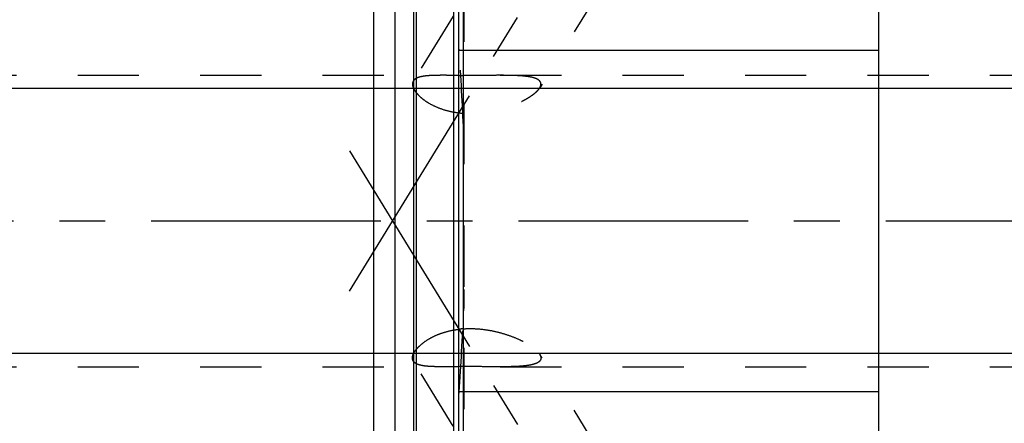
# Model space of a CAD drawing. Units: millimetres. Extents: x 0 to 420, y 0 to 297.
# Drawn here: x 143 to 181, y 149 to 165 of the extents above; entities that cross this region are included whole.
import ezdxf
from ezdxf.enums import TextEntityAlignment as Align

# ---------------------------------------------------------------- set-up
doc = ezdxf.new("R2010")
doc.units = ezdxf.units.MM
doc.header["$LTSCALE"] = 23.1
doc.linetypes.add('CENTER', pattern=[0.6, 0.375, -0.075, 0.075, -0.075])
doc.linetypes.add('HIDDEN', pattern=[0.2, 0.1, -0.1])
doc.layers.get('0').update_dxf_attribs({"linetype": 'CONTINUOUS'})
for name, color, linetype in [('30376810_AXIS', 7, 'CONTINUOUS'), ('30376810_CL', 7, 'CONTINUOUS'), ('30376810_DIM', 7, 'CONTINUOUS'), ('30376810_HL', 7, 'CONTINUOUS')]:
    doc.layers.add(name, color=color, linetype=linetype)
doc.styles.get("Standard").update_dxf_attribs({"font": 'TXT.SHX', "width": 0.7})
doc.dimstyles.new('DIMSTYLE_1', dxfattribs={"dimtxt": 3.5, "dimasz": 3.5, "dimexe": 0.18, "dimexo": 0.0625, "dimgap": 0.09, "dimtad": 1, "dimdec": 3, "dimdsep": 46, "dimtxsty": 'STANDARD', "dimblk": '_FILLED', "dimblk1": '_FILLED', "dimblk2": '_FILLED', "dimcen": 0.09, "dimclrt": 2, "dimadec": 0, "dimazin": 0, "dimtp": 0.1, "dimtm": 0.1, "dimtfac": 1, "dimtdec": 3, "dimtofl": 0, "dimtmove": 0, "dimatfit": 3, "dimldrblk": '_FILLED', "dimfxl": 1, "dimtolj": 1, "dimarcsym": 0})

# ---------------------------------------------------------------- blocks, each defined once
blk = doc.blocks.new('_FILLED')
at = {"color": 0, "linetype": 'BYBLOCK'}
blk.add_solid([(0, 0), (-1, 0.125), (-1, -0.125)], dxfattribs=at)
blk = doc.blocks.new('*D3')
at = {"layer": '30376810_DIM', "color": 3, "linetype": 'CONTINUOUS'}
for p, q in [((78.464, 162.008), (78.464, 168.008)), ((78.464, 168.008), (78.464, 157.008)), ((211.864, 162.008), (76.964, 162.008)), ((78.464, 133.531), (78.464, 157.008)), ((211.864, 152.008), (76.964, 152.008)), ((78.464, 152.008), (78.464, 133.531))]:
    blk.add_line(p, q, dxfattribs=at)
at = {"layer": '30376810_DIM', "color": 3, "linetype": 'CONTINUOUS', "xscale": 3.5, "yscale": 3.5, "zscale": 3.5}
for p, rotation in [((78.464, 162.008), 270), ((78.464, 152.008), 90)]:
    blk.add_blockref('_FILLED', p, dxfattribs=dict(at, rotation=rotation))
at = {"layer": '30376810_DIM', "color": 2, "linetype": 'CONTINUOUS'}
for s, width, p in [('x1', 0.642857, (77.589, 145.781)), ('10', 0.678571, (77.589, 141.281)), ('M', 0.857143, (77.589, 136.531))]:
    blk.add_text(s, height=3.5, rotation=90, dxfattribs=dict(at, width=width)).set_placement(p, align=Align.RIGHT)

msp = doc.modelspace()

# ---------------------------------------------------------------- linework, layer by layer
at = {"layer": '30376810_AXIS', "color": 3, "linetype": 'CENTER'}
for p, q in [((155.9409, 154.3592), (177.1078, 188.8103)), ((155.9409, 159.6575), (178.4326, 123.0501)), ((281.8639, 157.0084), (83.4639, 157.0084))]:
    msp.add_line(p, q, dxfattribs=at)
at = {"layer": '30376810_CL', "color": 7, "linetype": 'CONTINUOUS'}
for p, q in [((160.0639, 125.2334), (160.0639, 188.7834)), ((175.9139, 125.2334), (175.9139, 188.7834)), ((156.8639, 134.7834), (156.8639, 179.2334)), ((157.6639, 134.7834), (157.6639, 179.2334)), ((160.0639, 163.4584), (175.9139, 163.4584)), ((175.9139, 150.5584), (160.0639, 150.5584))]:
    msp.add_line(p, q, dxfattribs=at)
at = {"layer": '30376810_CL', "color": 9, "linetype": 'CONTINUOUS'}
for p, q in [((160.2503, 133.9584), (160.2503, 180.0584)), ((158.3594, 179.047), (158.3594, 134.9697)), ((158.463, 179.0334), (158.463, 134.9834)), ((159.8639, 179.0334), (159.8639, 134.9834))]:
    msp.add_line(p, q, dxfattribs=at)
at = {"layer": '30376810_HL', "color": 6, "linetype": 'HIDDEN'}
for p, q in [((175.3031, 181.8615), (163.1219, 162.0355)), ((160.2639, 179.9392), (160.2639, 134.062)), ((167.1127, 176.5538), (158.351, 162.2933)), ((160.0639, 163.4995), (160.073, 163.472)), ((160.073, 163.472), (160.0775, 163.4584)), ((131.8299, 162.5084), (159.4759, 162.5084)), ((161.6295, 162.5084), (208.1639, 162.5084)), ((175.3031, 132.1552), (163.1219, 151.9813)), ((167.1127, 137.4629), (158.351, 151.7234)), ((131.8299, 151.5084), (159.4759, 151.5084)), ((161.6295, 151.5084), (208.1639, 151.5084)), ((160.073, 150.5447), (160.0639, 150.5172)), ((160.0775, 150.5584), (160.073, 150.5447))]:
    msp.add_line(p, q, dxfattribs=at)
for centre, radius, start, end in [((68.6196, 156.765), 91.7025, 2.268019, 4.185769), ((160.5539, 236.3336), 73.8304, 269.619707, 269.77493), ((68.6196, 157.2518), 91.7025, 355.814231, 357.731981), ((160.488, 149.4521), 3.4973, 93.67375, 96.96518)]:
    msp.add_arc(centre, radius, start, end, dxfattribs=at)
for points, knots in [([(159.4756, 162.5084), (159.4042, 162.5084), (159.2667, 162.5077), (159.0698, 162.5029), (158.8919, 162.4926), (158.7354, 162.4748), (158.6018, 162.448), (158.5065, 162.4157), (158.4442, 162.383), (158.4061, 162.3565), (158.3747, 162.3269), (158.3579, 162.3047), (158.3509, 162.2932)], [0, 0, 0, 0, 0.1819084, 0.3498861, 0.5016266, 0.6355016, 0.7507927, 0.8479963, 0.8904917, 0.9295026, 0.9657137, 1, 1, 1, 1]), ([(160.0639, 162.5049), (159.9635, 162.5055), (159.7674, 162.5071), (159.5713, 162.5084), (159.4756, 162.5084)], [0, 0, 0, 0, 0.5118736, 1, 1, 1, 1]), ([(161.6296, 162.5084), (161.5199, 162.5084), (161.2967, 162.5072), (160.9579, 162.5047), (160.6123, 162.5031), (160.3802, 162.5034), (160.2639, 162.5038)], [0, 0, 0, 0, 0.2409898, 0.4901551, 0.7444246, 1, 1, 1, 1]), ([(163.1689, 162.1767), (163.1689, 162.1947), (163.1631, 162.2312), (163.1357, 162.2813), (163.0919, 162.3245), (163.0338, 162.3615), (162.9627, 162.393), (162.8798, 162.4195), (162.7863, 162.4416), (162.6442, 162.4664), (162.4474, 162.4873), (162.1927, 162.5012), (161.9173, 162.5075), (161.7273, 162.5084), (161.6296, 162.5084)], [0, 0, 0, 0, 0.0325142, 0.0654103, 0.1014891, 0.1425059, 0.189201, 0.2416598, 0.2996215, 0.3626725, 0.502183, 0.6567514, 0.8234705, 1, 1, 1, 1]), ([(158.3509, 162.2932), (158.3404, 162.2762), (158.324, 162.2383), (158.3191, 162.1973), (158.3191, 162.1767)], [0, 0, 0, 0, 0.4913404, 1, 1, 1, 1]), ([(158.3191, 162.1767), (158.3191, 162.151), (158.3273, 162.0957), (158.3589, 162.0117), (158.4101, 161.9228), (158.4805, 161.8299), (158.5698, 161.7347), (158.6776, 161.639), (158.8031, 161.5447), (158.9982, 161.4204), (159.279, 161.2832), (159.6542, 161.1605), (160.0606, 161.0849), (160.4821, 161.0591), (160.9048, 161.0802), (161.3184, 161.1425), (161.715, 161.2394), (162.0873, 161.3645), (162.3761, 161.4895), (162.5872, 161.5997), (162.7295, 161.6839), (162.8568, 161.7703), (162.9666, 161.8576), (163.0558, 161.9443), (163.1036, 162.0056), (163.1223, 162.0361)], [0, 0, 0, 0, 0.0140788, 0.030243, 0.0488633, 0.0700858, 0.093912, 0.1202488, 0.1489378, 0.1797741, 0.2468615, 0.3194173, 0.3952929, 0.4726527, 0.55011, 0.6266407, 0.701381, 0.7734011, 0.8414643, 0.8734844, 0.9037734, 0.9319707, 0.9576678, 0.9804497, 1, 1, 1, 1]), ([(163.1223, 162.0361), (163.1296, 162.048), (163.1537, 162.0913), (163.1689, 162.141), (163.1689, 162.1767)], [0, 0, 0, 0, 0.2822126, 1, 1, 1, 1]), ([(158.3191, 151.8401), (158.3191, 151.8874), (158.3394, 151.9631), (158.3887, 152.0591), (158.443, 152.1393), (158.512, 152.2218), (158.6281, 152.3384), (158.809, 152.4812), (159.0683, 152.635), (159.3709, 152.7667), (159.7068, 152.867), (159.943, 152.9088), (160.0639, 152.9236)], [0, 0, 0, 0, 0.0654373, 0.1049136, 0.1493751, 0.1989155, 0.2534564, 0.3765769, 0.5162927, 0.6692325, 0.8316689, 1, 1, 1, 1]), ([(160.2639, 152.9422), (160.4142, 152.9519), (160.7154, 152.9525), (161.1605, 152.9036), (161.5897, 152.8127), (161.9939, 152.6877), (162.3082, 152.5589), (162.5385, 152.4438), (162.694, 152.3551), (162.8333, 152.2637), (162.9532, 152.171), (163.0504, 152.0788), (163.1023, 152.0132), (163.1223, 151.9807)], [0, 0, 0, 0, 0.1455071, 0.2900242, 0.4316232, 0.5684247, 0.6980353, 0.7591208, 0.8169539, 0.8708045, 0.9198232, 0.9631225, 1, 1, 1, 1]), ([(163.1223, 151.9807), (163.1296, 151.9687), (163.1537, 151.9254), (163.1689, 151.8757), (163.1689, 151.8401)], [0, 0, 0, 0, 0.2822126, 1, 1, 1, 1]), ([(158.3509, 151.7235), (158.3404, 151.7405), (158.324, 151.7784), (158.3191, 151.8194), (158.3191, 151.8401)], [0, 0, 0, 0, 0.4913404, 1, 1, 1, 1]), ([(159.4756, 151.5084), (159.4042, 151.5084), (159.2667, 151.509), (159.0698, 151.5138), (158.8919, 151.5242), (158.7354, 151.5419), (158.6018, 151.5687), (158.5065, 151.601), (158.4442, 151.6337), (158.4061, 151.6602), (158.3747, 151.6898), (158.3579, 151.7121), (158.3509, 151.7235)], [0, 0, 0, 0, 0.1819084, 0.3498861, 0.5016266, 0.6355016, 0.7507927, 0.8479963, 0.8904917, 0.9295026, 0.9657137, 1, 1, 1, 1]), ([(163.1689, 151.8401), (163.1689, 151.8221), (163.1631, 151.7855), (163.1357, 151.7354), (163.0919, 151.6922), (163.0338, 151.6552), (162.9627, 151.6237), (162.8798, 151.5972), (162.7863, 151.5751), (162.6442, 151.5503), (162.4474, 151.5294), (162.1927, 151.5155), (161.9173, 151.5092), (161.7273, 151.5084), (161.6296, 151.5084)], [0, 0, 0, 0, 0.0325142, 0.0654103, 0.1014891, 0.1425059, 0.189201, 0.2416598, 0.2996215, 0.3626725, 0.502183, 0.6567514, 0.8234705, 1, 1, 1, 1]), ([(161.6296, 151.5084), (161.4534, 151.5084), (161.0937, 151.5112), (160.55, 151.5143), (160.0934, 151.5123), (159.7352, 151.5093), (159.5608, 151.5084), (159.4756, 151.5084)], [0, 0, 0, 0, 0.2454076, 0.5010002, 0.7571816, 0.8813094, 1, 1, 1, 1])]:
    msp.add_open_spline(points, degree=3, knots=knots, dxfattribs=at)
for points in [[(160.2503, 160.394), (160.2607, 160.1285), (160.2639, 159.8626), (160.2639, 159.5969)], [(160.2639, 154.4198), (160.2639, 154.1541), (160.2607, 153.8883), (160.2503, 153.6227)]]:
    msp.add_open_spline(points, degree=3, dxfattribs=at)

# ---------------------------------------------------------------- dimensions: what is measured, and where the dimension line sits
at = {"layer": '30376810_DIM', "color": 3, "linetype": 'CONTINUOUS'}
dim = msp.add_linear_dim(base=(78.4639, 162.0084), p1=(211.8639, 152.0084), p2=(211.8639, 162.0084), angle=90, text='M<>x1', dimstyle='DIMSTYLE_1', dxfattribs=at)
dim.commit()
dim.dimension.update_dxf_attribs({"geometry": '*D3', "text_midpoint": (77.5752, 136.3036), "dimtype": 160})

doc.saveas('drawing.dxf')
